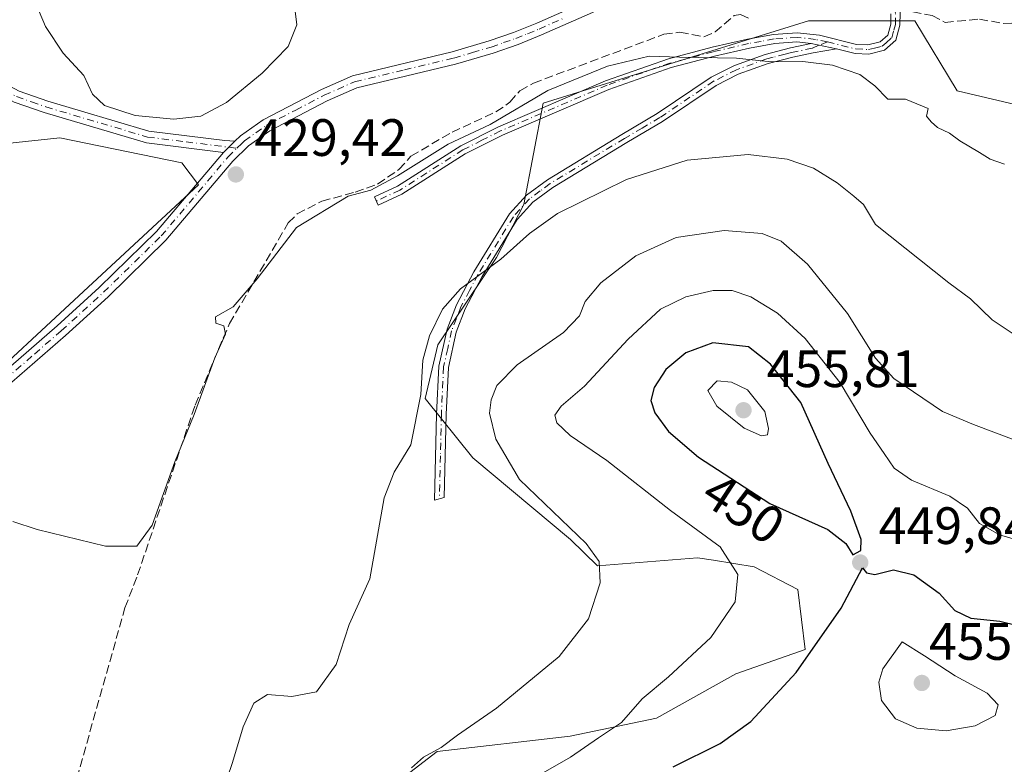
# Model space of a CAD drawing. Units: metres. Extents: x 605281 to 608785, y 4645946 to 4648306.
# Drawn here: x 606031 to 606219, y 4646709 to 4646851 of the extents above; entities that cross this region are included whole.
import ezdxf
from ezdxf.enums import TextEntityAlignment as Align

# ---------------------------------------------------------------- set-up
doc = ezdxf.new("R2010")
doc.units = ezdxf.units.M
doc.header["$MEASUREMENT"] = 0
doc.linetypes.add('DGN Style 3', pattern=[2.307223458686699, 1.648016756204785, -0.6592067024819142])
doc.linetypes.add('DGN Style 4', pattern=[2.6384748266838614, 1.318413404963828, -0.6592067024819142, 0.001648016756204785, -0.6592067024819142])
for name, color, linetype, lineweight in [('Camino Cxs', 7, 'Continuous', 0), ('Camino eje', 30, 'DGN Style 4', 13), ('Corriente artificial lineal', 4, 'DGN Style 3', 13), ('Cultivos herbáceos CxS', 92, 'Continuous', 0), ('Cultivos leñosos CxS', 92, 'Continuous', 0), ('Curva de nivel maestra', 30, 'Continuous', 30), ('Curva de nivel normal', 30, 'Continuous', 0), ('Matorral CxS', 135, 'Continuous', 0), ('Pista no pavimentada Cxs', 111, 'Continuous', 0), ('Pista no pavimentada eje', 91, 'DGN Style 4', 0), ('Punto de cota en terreno', 7, 'Continuous', 0), ('Rótulo de curva de nivel directora', 7, 'Continuous', 0), ('Rótulo de punto de cota en terreno', 7, 'Continuous', 0), ('Suelo desnudo CxS', 253, 'Continuous', 0)]:
    doc.layers.add(name, color=color, linetype=linetype, lineweight=lineweight)
doc.styles.add('Style-Arial', font='txt')

# ---------------------------------------------------------------- blocks, each defined once
blk = doc.blocks.new('5PATER')
at = {"layer": 'Suelo desnudo CxS', "linetype": 'Continuous', "lineweight": 0}
h = blk.add_hatch(color=51, dxfattribs=at)
edge = h.paths.add_edge_path()
edge.add_ellipse((0, 0), major_axis=(-0.1095731443231308, -0.1110710700762829), ratio=0.9994222409660322, start_angle=0, end_angle=360)

msp = doc.modelspace()

# ---------------------------------------------------------------- linework, layer by layer
at = {"layer": 'Camino Cxs', "color": 7, "linetype": 'Continuous', "lineweight": 0, "extrusion": (-0.0128026364082219, 0.002703662345002248, 0.9999143876907279), "elevation": 5232.222952689783, "flags": 128}
msp.add_lwpolyline([(606137.7273335857, 4646849.747714943), (606142.5577647835, 4646848.727711217)], dxfattribs=at)
msp.add_lwpolyline([(606137.7273335857, 4646849.747714943), (606142.5577647835, 4646848.727711217)], dxfattribs=at)
at = {"layer": 'Camino Cxs', "color": 7, "linetype": 'Continuous', "lineweight": 0, "extrusion": (0.003898659955765069, 0.003845736970106158, 0.999985005266432), "elevation": 20662.36798632987, "flags": 128}
msp.add_lwpolyline([(606065.7713636913, 4646783.20044272), (606063.5613142095, 4646781.0204266)], dxfattribs=at)
at = {"layer": 'Camino Cxs', "color": 7, "linetype": 'Continuous', "lineweight": 0}
for points in [[(606205.1501000002, 4646874.350099999, 423.9406000000017), (606202.7500999998, 4646869.780099999, 424.5427000000054), (606198.2401000002, 4646863.040100001, 425.9548999999971), (606197.5601000005, 4646860.5001, 426.3056999999972), (606197.6201, 4646858.300100001, 426.6616999999969), (606198.8501000004, 4646852.800100001, 427.5752999999968), (606198.8300999999, 4646850.4001, 427.8727000000072), (606198.0301000001, 4646847.550100001, 428.2060000000056), (606195.8701, 4646845.630100001, 428.7492999999959), (606192.9001000002, 4646844.9001, 429.2434000000067), (606190.3101000005, 4646845.0101, 429.4557999999961), (606186.7401000002, 4646845.890100001, 429.5458999999974)], [(606069.8400999998, 4646826.120100001, 429.0432000000001), (606055.1601, 4646827.970100001, 429.3549999999959), (606035.6601, 4646833.7401, 428.6698999999935), (606029.9600999998, 4646835.7601, 428.2348999999958), (606025.1201, 4646838.3301, 427.8745999999956), (606021.1300999997, 4646841.340100001, 427.4762999999948), (606009.5800999999, 4646855.850099999, 426.2983999999997), (606006.3901000004, 4646858.090100001, 426.0093999999954), (606000.6901000004, 4646860.620100001, 425.4236999999994), (606001.6101000002, 4646862.710100001, 425.2575999999972), (606007.5201000003, 4646860.100099999, 426.0828000000038), (606011.1700999998, 4646857.530099999, 426.4450999999972), (606022.7401000002, 4646842.9901, 427.8078999999998), (606026.3601000002, 4646840.270099999, 428.1581000000006), (606030.8800999997, 4646837.860099999, 428.5777999999991), (606036.3701, 4646835.920100001, 429.0581999999995), (606055.6300999997, 4646830.220100001, 429.7010000000009), (606070.1300999997, 4646828.4001, 429.146900000007), (606072.0500999996, 4646828.300100001, 429.026199999993)], [(606198.8501000004, 4646852.800100001, 427.5752999999968), (606198.8300999999, 4646850.4001, 427.8727000000072), (606198.0301000001, 4646847.550100001, 428.2060000000056), (606195.8701, 4646845.630100001, 428.7492999999959), (606192.9001000002, 4646844.9001, 429.2434000000067), (606190.3101000005, 4646845.0101, 429.4557999999961), (606186.7401000002, 4646845.890100001, 429.5458999999974), (606181.9101, 4646846.9101, 429.4812999999995), (606179.1801000005, 4646847.220100001, 429.5041999999958), (606174.9600999998, 4646846.920100001, 429.6736999999994), (606170.1201, 4646846.040100001, 429.8604999999953), (606163.4501, 4646844.520099999, 430.0464999999967), (606155.1901000004, 4646842.3301, 430.4328999999998), (606143.3400999998, 4646838.1801, 430.539499999999), (606123.0401, 4646829.470100001, 430.7912000000069), (606115.9501, 4646825.9001, 430.9299000000028), (606103.8800999997, 4646818.1801, 430.948000000004), (606099.3501000004, 4646816.110099999, 431.0875999999989), (606098.6201, 4646817.700099999, 430.7945999999939), (606103.0401, 4646819.720100001, 430.7578000000067), (606115.0800999999, 4646827.420100001, 430.5341999999946), (606122.3000999996, 4646831.050100001, 430.4492000000028), (606142.7100999998, 4646839.8101, 430.2988000000041), (606154.6801000005, 4646844.0001, 430.1258999999991), (606163.0301000001, 4646846.210100001, 429.7090000000026), (606169.7701000003, 4646847.7501, 429.602899999998), (606174.7401000002, 4646848.6601, 429.3876000000019), (606179.2200999996, 4646848.9801, 429.2697999999946), (606183.5100999996, 4646848.4901, 429.1987999999984), (606190.5601000005, 4646846.7501, 429.1609000000026), (606192.7200999996, 4646846.6601, 429.0170999999973), (606195.0301000001, 4646847.220100001, 428.6097000000009), (606196.4901000002, 4646848.5101, 428.2302000000054), (606197.0800999999, 4646850.640100001, 427.8810999999987), (606197.1001000004, 4646852.610099999, 427.6291999999958)], [(606181.9101, 4646846.9101, 429.4812999999995), (606179.1801000005, 4646847.220100001, 429.5041999999958), (606174.9600999998, 4646846.920100001, 429.6736999999994), (606170.1201, 4646846.040100001, 429.8604999999953), (606163.4501, 4646844.520099999, 430.0464999999967), (606155.1901000004, 4646842.3301, 430.4328999999998), (606143.3400999998, 4646838.1801, 430.539499999999), (606123.0401, 4646829.470100001, 430.7912000000069), (606115.9501, 4646825.9001, 430.9299000000028), (606103.8800999997, 4646818.1801, 430.948000000004), (606099.3501000004, 4646816.110099999, 431.0875999999989), (606098.6201, 4646817.700099999, 430.7945999999939), (606103.0401, 4646819.720100001, 430.7578000000067), (606115.0800999999, 4646827.420100001, 430.5341999999946), (606122.3000999996, 4646831.050100001, 430.4492000000028), (606142.7100999998, 4646839.8101, 430.2988000000041), (606154.6801000005, 4646844.0001, 430.1258999999991), (606163.0301000001, 4646846.210100001, 429.7090000000026), (606169.7701000003, 4646847.7501, 429.602899999998), (606174.7401000002, 4646848.6601, 429.3876000000019), (606179.2200999996, 4646848.9801, 429.2697999999946), (606183.5100999996, 4646848.4901, 429.1987999999984), (606190.5601000005, 4646846.7501, 429.1609000000026), (606192.7200999996, 4646846.6601, 429.0170999999973), (606195.0301000001, 4646847.220100001, 428.6097000000009), (606196.4901000002, 4646848.5101, 428.2302000000054), (606197.0800999999, 4646850.640100001, 427.8810999999987), (606197.1001000004, 4646852.610099999, 427.6291999999958)], [(606186.7401000002, 4646845.890100001, 429.5458999999974), (606182.2801000001, 4646845.130100001, 429.8687000000064), (606178.3800999997, 4646844.3201, 430.0764000000054), (606173.7001, 4646843.110099999, 430.2731000000058), (606168.0000999998, 4646841.0601, 430.7982000000048), (606163.7701000003, 4646838.940099999, 431.2461999999941), (606153.5500999996, 4646832.030099999, 432.4201999999932), (606146.7600999996, 4646828.030099999, 433.0142000000051), (606132.6501000002, 4646819.450099999, 433.6744999999937), (606128.8300999999, 4646816.6501, 433.9036000000052), (606125.8601000002, 4646813.360099999, 434.2335000000021), (606119.1901000004, 4646802.470100001, 435.132500000007), (606115.9501, 4646796.3101, 435.5657000000065), (606114.2200999996, 4646791.9001, 435.8643000000012), (606112.7401000002, 4646785.140100001, 436.0629999999946), (606112.3101000005, 4646776.200099999, 436.3224999999948), (606111.9401000004, 4646760.380100001, 436.2583000000013), (606110.1101000002, 4646759.8301, 436.1184000000067), (606110.4901000002, 4646776.2601, 435.8788999999961), (606110.9301000005, 4646785.380100001, 435.6398000000045), (606112.4801000003, 4646792.4301, 435.5402999999933), (606114.2901, 4646797.0701, 435.254700000005), (606117.6101000002, 4646803.370100001, 434.8684000000067), (606124.4001000002, 4646814.450099999, 433.8761999999988), (606127.6001000004, 4646818.0001, 433.4891000000061), (606131.6300999997, 4646820.960100001, 433.2363000000041), (606145.8201000001, 4646829.600099999, 432.5445999999939), (606152.5701000001, 4646833.5701, 431.9894000000059), (606162.8501000004, 4646840.520099999, 430.8650000000052), (606167.2801000001, 4646842.7401, 430.3387999999978), (606173.1601, 4646844.860099999, 430.0149999999995), (606177.9600999998, 4646846.090100001, 429.7532000000065), (606181.9101, 4646846.9101, 429.4812999999995)]]:
    msp.add_polyline3d(points, dxfattribs=at)
for points in [[(606072.0500999996, 4646828.300100001, 429.026199999993), (606069.8400999998, 4646826.120100001, 429.0432000000001), (606055.1601, 4646827.970100001, 429.3549999999959), (606035.6601, 4646833.7401, 428.6698999999935), (606029.9600999998, 4646835.7601, 428.2348999999958), (606025.1201, 4646838.3301, 427.8745999999956), (606021.1300999997, 4646841.340100001, 427.4762999999948), (606009.5800999999, 4646855.850099999, 426.2983999999997), (606006.3901000004, 4646858.090100001, 426.0093999999954), (606000.6901000004, 4646860.620100001, 425.4236999999994), (606001.6101000002, 4646862.710100001, 425.2575999999972), (606007.5201000003, 4646860.100099999, 426.0828000000038), (606011.1700999998, 4646857.530099999, 426.4450999999972), (606022.7401000002, 4646842.9901, 427.8078999999998), (606026.3601000002, 4646840.270099999, 428.1581000000006), (606030.8800999997, 4646837.860099999, 428.5777999999991), (606036.3701, 4646835.920100001, 429.0581999999995), (606055.6300999997, 4646830.220100001, 429.7010000000009), (606070.1300999997, 4646828.4001, 429.146900000007)], [(606186.7401000002, 4646845.890100001, 429.5458999999974), (606182.2801000001, 4646845.130100001, 429.8687000000064), (606178.3800999997, 4646844.3201, 430.0764000000054), (606173.7001, 4646843.110099999, 430.2731000000058), (606168.0000999998, 4646841.0601, 430.7982000000048), (606163.7701000003, 4646838.940099999, 431.2461999999941), (606153.5500999996, 4646832.030099999, 432.4201999999932), (606146.7600999996, 4646828.030099999, 433.0142000000051), (606132.6501000002, 4646819.450099999, 433.6744999999937), (606128.8300999999, 4646816.6501, 433.9036000000052), (606125.8601000002, 4646813.360099999, 434.2335000000021), (606119.1901000004, 4646802.470100001, 435.132500000007), (606115.9501, 4646796.3101, 435.5657000000065), (606114.2200999996, 4646791.9001, 435.8643000000012), (606112.7401000002, 4646785.140100001, 436.0629999999946), (606112.3101000005, 4646776.200099999, 436.3224999999948), (606111.9401000004, 4646760.380100001, 436.2583000000013), (606110.1101000002, 4646759.8301, 436.1184000000067), (606110.4901000002, 4646776.2601, 435.8788999999961), (606110.9301000005, 4646785.380100001, 435.6398000000045), (606112.4801000003, 4646792.4301, 435.5402999999933), (606114.2901, 4646797.0701, 435.254700000005), (606117.6101000002, 4646803.370100001, 434.8684000000067), (606124.4001000002, 4646814.450099999, 433.8761999999988), (606127.6001000004, 4646818.0001, 433.4891000000061), (606131.6300999997, 4646820.960100001, 433.2363000000041), (606145.8201000001, 4646829.600099999, 432.5445999999939), (606152.5701000001, 4646833.5701, 431.9894000000059), (606162.8501000004, 4646840.520099999, 430.8650000000052), (606167.2801000001, 4646842.7401, 430.3387999999978), (606173.1601, 4646844.860099999, 430.0149999999995), (606177.9600999998, 4646846.090100001, 429.7532000000065), (606181.9101, 4646846.9101, 429.4812999999995)]]:
    msp.add_polyline3d(points, close=True, dxfattribs=at)
at = {"layer": 'Camino eje', "color": 30, "linetype": 'DGN Style 4', "lineweight": 13}
for points in [[(606185.0188999996, 4646847.2125, 429.3337999999931), (606190.4351000005, 4646845.880100001, 429.3073000000004), (606192.8101000005, 4646845.780099999, 429.1297999999952), (606193.9650999998, 4646846.0601, 428.9349999999977), (606195.4501, 4646846.425100001, 428.6772000000056), (606196.1801000005, 4646847.0701, 428.4710000000051), (606197.2600999996, 4646848.030099999, 428.1787999999942), (606197.6601, 4646849.4551, 427.9695999999968), (606197.9550999999, 4646850.520099999, 427.843399999998), (606197.9751000004, 4646852.7051, 427.5690999999933), (606196.7500999998, 4646858.190099999, 426.7223999999987), (606196.6851000005, 4646860.6051, 426.3317999999999), (606197.4351000005, 4646863.405099999, 425.9038), (606199.5800999999, 4646866.6151, 425.4636000000028), (606201.8350999998, 4646869.985099999, 424.5782999999938), (606203.2999, 4646875.2249, 423.821100000001)], [(606001.1501000002, 4646861.665100001, 425.3380999999936), (606004.0000999998, 4646860.4001, 425.7084000000032), (606006.9550999999, 4646859.095100001, 426.0335999999952), (606008.5500999996, 4646857.975099999, 426.1820000000008), (606010.3750999998, 4646856.690099999, 426.3699000000051), (606021.9351000005, 4646842.165100001, 427.6508999999933), (606023.9301000005, 4646840.6601, 427.8500000000058), (606025.7401000002, 4646839.300100001, 428.0146999999997), (606028.1601, 4646838.015100001, 428.247199999998), (606030.4200999998, 4646836.8101, 428.4131000000052), (606033.2701000003, 4646835.800100001, 428.6554000000033), (606036.0151000004, 4646834.8301, 428.8610000000045), (606055.3951000003, 4646829.095100001, 429.5282000000007), (606062.7351000002, 4646828.170100001, 429.4475999999996), (606072.4177000001, 4646826.954100001, 428.9205999999977)], [(606185.0188999996, 4646847.2125, 429.3337999999931), (606182.7100999998, 4646847.700099999, 429.3040000000037), (606179.2001, 4646848.100099999, 429.3764999999985), (606174.8501000004, 4646847.790100001, 429.534799999994), (606172.3651000002, 4646847.335100001, 429.6733999999997), (606169.9451000001, 4646846.895099999, 429.7403999999952), (606163.2401000002, 4646845.3651, 429.8800000000047), (606154.9351000005, 4646843.165100001, 430.2774999999965), (606143.0251000002, 4646838.995100001, 430.4187999999995), (606122.6700999998, 4646830.2601, 430.6196000000054), (606119.1250999998, 4646828.475099999, 430.663400000005), (606115.5151000004, 4646826.6601, 430.7342999999965), (606103.4600999998, 4646818.950099999, 430.8510999999999), (606098.9851000002, 4646816.905099999, 430.9331999999995)], [(606185.0188999996, 4646847.2125, 429.3337999999931), (606183.3699000003, 4646846.601700001, 429.5075999999972), (606182.0950999996, 4646846.020099999, 429.6735000000045), (606178.1700999998, 4646845.2051, 429.9131000000052), (606176.9700999996, 4646844.897500001, 429.9823000000034), (606174.6300999997, 4646844.292500001, 430.0941000000021), (606173.4301000005, 4646843.985099999, 430.142200000002), (606167.6401000004, 4646841.9001, 430.548299999995), (606163.3101000005, 4646839.7301, 431.0488999999943), (606153.0601000005, 4646832.800100001, 432.1738999999943), (606149.6651, 4646830.800100001, 432.5209000000032), (606146.2901, 4646828.815099999, 432.7761000000028), (606139.2351000002, 4646824.5251, 433.1886999999988), (606132.1401000004, 4646820.2051, 433.4508999999962), (606130.2301000003, 4646818.8051, 433.5817999999999), (606128.2150999998, 4646817.325099999, 433.6912000000011), (606125.1300999997, 4646813.905099999, 434.0518000000012), (606118.4001000002, 4646802.920100001, 435.0044000000053), (606116.7801000001, 4646799.840100001, 435.2158000000054), (606115.1201, 4646796.690099999, 435.4082999999956), (606114.2550999997, 4646794.485099999, 435.5671000000002), (606113.3501000004, 4646792.165100001, 435.6987999999984), (606112.6101000002, 4646788.7851, 435.8169000000053), (606111.8350999998, 4646785.2601, 435.8398000000016), (606111.4001000002, 4646776.2301, 436.1006999999955), (606111.2150999998, 4646768.3201, 436.2054000000062), (606111.0251000002, 4646760.1051, 436.1854000000022)]]:
    msp.add_polyline3d(points, dxfattribs=at)
at = {"layer": 'Corriente artificial lineal', "color": 4, "linetype": 'DGN Style 3', "lineweight": 13}
for points in [[(606198.7778000003, 4646853.123299999, 427.2624999999971), (606199.6300999997, 4646853.0601, 427.2363000000041), (606201.2600999996, 4646852.940099999, 427.1824000000051), (606204.9401000004, 4646852.2501, 427.0546999999933), (606207.4200999998, 4646850.960100001, 427.0859000000055), (606213.9801000003, 4646851.5801, 426.7258000000002), (606218.5100999996, 4646850.7401, 426.6934000000037), (606234.5301000001, 4646851.300100001, 426.1591000000044), (606240.2100999998, 4646850.940099999, 426.0244999999995), (606264.1501000002, 4646850.470100001, 426.0144), (606273.3000999996, 4646850.840100001, 425.8147000000026), (606280.6201, 4646852.270099999, 425.7728999999963), (606289.6700999998, 4646855.1501, 425.5482000000048), (606305.3101000005, 4646858.640100001, 425.4833999999974), (606328.8300999999, 4646865.620100001, 424.8702999999951), (606354.8800999997, 4646870.620100001, 424.9217000000062), (606361.8101000005, 4646871.780099999, 424.2179999999935), (606371.1501000002, 4646873.040100001, 424.6438000000053)], [(606041.9001000002, 4646706.800100001, 431.7798999999941), (606051.0800999999, 4646739.300100001, 431.2712000000029), (606053.4901000002, 4646745.590100001, 430.7713999999978), (606064.4501, 4646777.9901, 429.7786999999954), (606071.0000999998, 4646793.5101, 429.5553999999975), (606082.2200999996, 4646812.710100001, 429.6057000000001), (606083.9001000002, 4646814.4301, 429.7001000000019), (606088.6201, 4646816.870100001, 429.8571999999986), (606094.9801000003, 4646818.5701, 429.8702999999951), (606099.2401000002, 4646820.120100001, 429.8606), (606103.3101000005, 4646822.9101, 430.0136000000057), (606105.6001000004, 4646825.440099999, 429.9131999999955), (606113.4301000005, 4646830.040100001, 429.5993000000017), (606121.8000999996, 4646833.880100001, 429.5121000000072), (606124.4801000003, 4646835.7301, 429.4315999999963), (606126.3501000004, 4646837.9101, 429.1466999999975), (606128.9600999998, 4646839.370100001, 429.0063999999985), (606153.8101000005, 4646848.6801, 428.5074000000022), (606156.8901000004, 4646849.0601, 428.6111999999994), (606161.4600999998, 4646848.1801, 428.6934000000037), (606163.5701000001, 4646849.130100001, 428.5454000000027), (606167.2500999998, 4646852.2601, 428.1817000000011), (606168.4401000004, 4646852.470100001, 428.1469999999972), (606170.0701000001, 4646851.710100001, 428.2890999999945)]]:
    msp.add_polyline3d(points, dxfattribs=at)
at = {"layer": 'Cultivos herbáceos CxS', "color": 92, "linetype": 'Continuous', "lineweight": 0}
for points in [[(606235.3623000003, 4646831.853900001, 427.843200000003), (606209.7276999997, 4646837.9035, 428.6178999999975), (606201.6457000002, 4646851.2225, 427.360799999995), (606181.4128999999, 4646851.222300001, 428.6411999999983), (606130.8305000003, 4646835.579299999, 429.9026000000013), (606127.1501000002, 4646816.2567, 433.1974999999948), (606121.9096999997, 4646806.1295, 434.3965000000026), (606110.7187000001, 4646789.4507, 434.8470999999991), (606108.3262999998, 4646779.252699999, 434.8362999999954), (606117.3819000004, 4646767.9507, 437.4614000000002), (606136.0257000001, 4646752.3431, 439.7130000000034), (606141.1787, 4646747.337099999, 440.0381000000052), (606160.2100999998, 4646748.8851, 443.9888000000064), (606163.2615, 4646748.3925, 444.485400000005), (606171.0318999998, 4646747.1381, 445.7897999999987), (606179.3513000002, 4646742.813300001, 447.2290000000066), (606180.7862999998, 4646731.4003, 448.7909000000073), (606167.5163000004, 4646726.7609, 446.940499999997), (606152.3973000003, 4646718.281300001, 445.7207999999956), (606135.9335000003, 4646714.8643, 443.0126000000019), (606110.5717000002, 4646711.953299999, 439.5209999999934), (606095.4984999998, 4646700.299500001, 437.9545999999973)], [(606235.3623000003, 4646831.853900001, 427.843200000003), (606209.7276999997, 4646837.9035, 428.6178999999975), (606201.6457000002, 4646851.2225, 427.360799999995), (606181.4128999999, 4646851.222300001, 428.6411999999983), (606130.8305000003, 4646835.579299999, 429.9026000000013), (606127.1501000002, 4646816.2567, 433.1974999999948), (606121.9096999997, 4646806.1295, 434.3965000000026), (606110.7187000001, 4646789.4507, 434.8470999999991), (606108.3262999998, 4646779.252699999, 434.8362999999954), (606117.3819000004, 4646767.9507, 437.4614000000002), (606136.0257000001, 4646752.3431, 439.7130000000034), (606141.1787, 4646747.337099999, 440.0381000000052), (606160.2100999998, 4646748.8851, 443.9888000000064), (606163.2615, 4646748.3925, 444.485400000005), (606171.0318999998, 4646747.1381, 445.7897999999987), (606179.3513000002, 4646742.813300001, 447.2290000000066), (606180.7862999998, 4646731.4003, 448.7909000000073), (606167.5163000004, 4646726.7609, 446.940499999997), (606152.3973000003, 4646718.281300001, 445.7207999999956), (606135.9335000003, 4646714.8643, 443.0126000000019), (606110.5717000002, 4646711.953299999, 439.5209999999934), (606095.4984999998, 4646700.299500001, 437.9545999999973)], [(605963.5532999998, 4646742.0955, 428.3184999999939), (605981.4940999999, 4646749.039100001, 427.7140999999974), (606021.7109000003, 4646779.730900001, 427.6895999999979), (606042.2649999997, 4646798.780999999, 427.9418000000006), (606065.1026999997, 4646819.947699999, 428.8332999999984), (606061.9276999999, 4646824.181100001, 429.1205000000046), (606038.6442999998, 4646828.943499999, 428.2909999999974), (606028.5900999998, 4646827.8851, 427.0448000000034)], [(606021.7109000003, 4646779.730900001, 427.6895999999979), (606042.2649999997, 4646798.780999999, 427.9418000000006), (606065.1026999997, 4646819.947699999, 428.8332999999984), (606061.9276999999, 4646824.181100001, 429.1205000000046), (606038.6442999998, 4646828.943499999, 428.2909999999974), (606028.5900999998, 4646827.8851, 427.0448000000034)]]:
    msp.add_polyline3d(points, dxfattribs=at)
at = {"layer": 'Cultivos leñosos CxS', "color": 92, "linetype": 'Continuous', "lineweight": 0}
msp.add_polyline3d([(605963.5532999998, 4646742.0955, 428.3184999999939), (605956.9225000005, 4646760.183300001, 427.7866999999969), (605952.3311000001, 4646771.663899999, 427.5338999999949), (605949.6889000004, 4646778.2709, 427.3573999999935), (605967.7357000001, 4646773.380899999, 427.3065000000061), (605984.6690999996, 4646781.8475, 426.8839000000008), (605995.7817000002, 4646791.3727, 426.9619999999995), (606010.0691000001, 4646804.601700001, 426.9180999999954), (606019.0651000004, 4646819.947699999, 426.420100000003), (606028.5900999998, 4646827.8851, 427.0448000000034), (606038.6442999998, 4646828.943499999, 428.2909999999974), (606061.9276999999, 4646824.181100001, 429.1205000000046), (606065.1026999997, 4646819.947699999, 428.8332999999984), (606042.2649999997, 4646798.780999999, 427.9418000000006), (606021.7109000003, 4646779.730900001, 427.6895999999979), (605981.4940999999, 4646749.039100001, 427.7140999999974)], close=True, dxfattribs=at)
msp.add_polyline3d([(605963.5532999998, 4646742.0955, 428.3184999999939), (605981.4940999999, 4646749.039100001, 427.7140999999974), (606021.7109000003, 4646779.730900001, 427.6895999999979), (606042.2649999997, 4646798.780999999, 427.9418000000006), (606065.1026999997, 4646819.947699999, 428.8332999999984), (606061.9276999999, 4646824.181100001, 429.1205000000046), (606038.6442999998, 4646828.943499999, 428.2909999999974), (606028.5900999998, 4646827.8851, 427.0448000000034)], dxfattribs=at)
at = {"layer": 'Curva de nivel maestra', "color": 30, "linetype": 'Continuous', "lineweight": 30, "elevation": 450, "flags": 128}
for points in [[(606189.8499999996, 4646749.4001), (606191.3600000005, 4646750.2601), (606191.4000000004, 4646752.360099999), (606189.4400000004, 4646757.7301), (606185.1699999999, 4646766.8201), (606179.9299999997, 4646778.5001), (606174.1699999999, 4646785.780099999), (606169.9299999997, 4646789.0801), (606163.1699999999, 4646789.870100001), (606157.9800000006, 4646787.9301), (606154.2000000002, 4646784.7601), (606151.9800000006, 4646781.3101), (606151.3399999999, 4646778.870100001), (606152.0700000003, 4646776.4901), (606154.7199999997, 4646772.9301), (606160.4100000003, 4646768.0801), (606174.0499999998, 4646759.200099999), (606185.0999999996, 4646754.2401), (606188.5, 4646751.610099999), (606189.8499999996, 4646749.4001)], [(606155.6100000005, 4646708.9901), (606164.5499999998, 4646713.450099999), (606170.3899999997, 4646717.6601), (606179.04, 4646727.0101), (606187.6299999999, 4646739.2501), (606191.6900000004, 4646746.960100001), (606192.4199999999, 4646745.9801), (606194.04, 4646745.700099999), (606197.5800000001, 4646746.5801), (606201.4600000001, 4646745.630100001), (606206.3200000003, 4646742.140100001), (606209.2800000003, 4646738.8101), (606212.3399999999, 4646737.3301), (606217.8899999997, 4646736.780099999), (606224.0700000003, 4646735.2301), (606232.3600000005, 4646734.4001), (606242.5599999996, 4646735.020099999), (606249.9800000006, 4646736.6801), (606261.4600000001, 4646740.7601), (606277.6600000003, 4646745.210100001), (606295.0700000003, 4646749.020099999), (606315.1200000001, 4646748.850099999), (606326.0800000001, 4646747.7401)]]:
    msp.add_lwpolyline(points, dxfattribs=at)
at = {"layer": 'Curva de nivel normal', "color": 30, "linetype": 'Continuous', "lineweight": 0, "flags": 128}
for points, elevation in [([(606034.0199999996, 4646854.670100001), (606035.9299999997, 4646850.1801), (606039.2800000003, 4646845.090100001), (606043.2199999997, 4646840.840100001), (606044.9100000003, 4646837.2501), (606047.1699999999, 4646835.130100001), (606053.0199999996, 4646833.170100001), (606060.4100000003, 4646832.470100001), (606065.5599999996, 4646833.100099999), (606070.4100000003, 4646835.700099999), (606077.2199999997, 4646841.2501), (606082.2000000002, 4646846.340100001), (606083.8700000001, 4646850.4901), (606083.1699999999, 4646856.220100001)], 430), ([(606218.75, 4646823.9001), (606216.0300000003, 4646824.840100001), (606214.0099999999, 4646826.1601), (606210.2400000002, 4646828.390100001), (606208.2999999998, 4646829.8201), (606205.9600000001, 4646830.880100001), (606204.79, 4646832.0001), (606203.9000000004, 4646833.050100001), (606204.2199999997, 4646834.5601), (606199.8600000005, 4646836.340100001), (606196.5199999996, 4646836.340100001), (606194.0099999999, 4646838.8301), (606191.1699999999, 4646840.9901), (606185.9800000006, 4646842.800100001), (606180.3200000003, 4646843.470100001), (606174.2699999996, 4646843.420100001), (606167.6500000004, 4646844.130100001), (606156.8099999996, 4646844.300100001), (606151.0199999996, 4646844.530099999), (606143.0499999998, 4646842.620100001), (606131.6900000004, 4646837.9801), (606120.6900000004, 4646831.450099999), (606112.6900000004, 4646827.7601), (606103.0199999996, 4646821.690099999), (606097.9600000001, 4646818.960100001), (606093.6399999997, 4646817.800100001), (606083.7599999999, 4646811.840100001), (606076.2999999998, 4646802.050100001), (606071.7000000002, 4646796.690099999), (606068.3700000001, 4646794.800100001), (606068.4100000003, 4646793.5701), (606069.9600000001, 4646793.110099999), (606070.2199999997, 4646791.530099999), (606068.2400000002, 4646786.9901), (606064.25, 4646776.170100001), (606060.5999999996, 4646767.1601), (606056.2400000002, 4646755.110099999), (606053.3600000005, 4646751.050100001), (606047.3499999996, 4646751.0801), (606034.3399999999, 4646754.2401), (606029.6799999997, 4646755.780099999)], 430), ([(606220.2400000002, 4646791.720100001), (606216.4000000004, 4646794.210100001), (606212.2699999996, 4646798.2501), (606208.1399999997, 4646801.280099999), (606194.1399999997, 4646812.4301), (606191.8799999999, 4646816.2301), (606190.0199999996, 4646817.840100001), (606186.8799999999, 4646820.360099999), (606182.3399999999, 4646823.1801), (606177.3200000003, 4646824.880100001), (606169.9000000004, 4646825.7401), (606158.2300000006, 4646824.710100001), (606146.6799999997, 4646821.0101), (606133.5199999996, 4646814.5101), (606128.2000000002, 4646810.720100001), (606122.7400000002, 4646805.800100001), (606115.0300000003, 4646800.130100001), (606111.5899999999, 4646796.280099999), (606109.1299999999, 4646791.170100001), (606107.8899999997, 4646786.530099999), (606107.5, 4646779.9801), (606105.5899999999, 4646770.370100001), (606102.4299999997, 4646765.220100001), (606100.5, 4646760.3101), (606097.75, 4646744.840100001), (606093.8099999996, 4646736.120100001), (606091.3399999999, 4646728.5001), (606087.5800000001, 4646723.300100001), (606082.9199999999, 4646722.4001), (606078.25, 4646722.790100001), (606075.6600000003, 4646721.120100001), (606073.6299999999, 4646716.640100001), (606071.5599999996, 4646709.840100001), (606067.6399999997, 4646698.2601)], 435), ([(606105.7199999997, 4646708.840100001), (606107.9699999997, 4646710.8201), (606111.3499999996, 4646712.720100001), (606114.4900000002, 4646715.020099999), (606121.9000000004, 4646720.200099999), (606133.8399999999, 4646730.0601), (606139.4800000006, 4646737.2301), (606141.6900000004, 4646744.090100001), (606141.4699999997, 4646748.170100001), (606138.9800000006, 4646751.590100001), (606126.2800000003, 4646763.7601), (606121.7999999998, 4646771.4901), (606120.5999999996, 4646776.4101), (606120.8700000001, 4646778.970100001), (606121.9600000001, 4646781.710100001), (606125.8399999999, 4646785.640100001), (606134.6600000003, 4646791.840100001), (606137.7300000006, 4646794.9801), (606138.8300000001, 4646797.7501), (606141.8200000003, 4646801.3201), (606148.4900000002, 4646806.420100001), (606156.1699999999, 4646809.940099999), (606165.3300000001, 4646811.2401), (606172.5800000001, 4646810.6801), (606176.1500000004, 4646809.220100001), (606181.1900000004, 4646804.8201), (606188.8399999999, 4646795.420100001), (606194.1900000004, 4646786.9301), (606197.6900000004, 4646783.0801), (606206.9600000001, 4646776.7401), (606212.8700000001, 4646774.300100001), (606220.5700000003, 4646771.350099999)], 440), ([(606226.54, 4646750.690099999), (606217.7800000003, 4646753.2601), (606213.9600000001, 4646755.4101), (606211.7300000006, 4646758.300100001), (606208.3600000005, 4646760.630100001), (606201.0199999996, 4646763.6801), (606197.7199999997, 4646765.940099999), (606195.8200000003, 4646768.770099999), (606193.1399999997, 4646772.620100001), (606187.4299999997, 4646782.2401), (606180.7599999999, 4646790.700099999), (606175.5, 4646795.4801), (606170.3700000001, 4646798.6501), (606166.8399999999, 4646799.860099999), (606163.2199999997, 4646799.800100001), (606157.9800000006, 4646798.620100001), (606153.2000000002, 4646796.280099999), (606146.9800000006, 4646790.540100001), (606138.6900000004, 4646781.5701), (606134.2100000001, 4646777.7601), (606133, 4646776.050100001), (606133.3899999997, 4646774.620100001), (606135.9400000004, 4646772.200099999), (606142.9299999997, 4646767.420100001), (606155.0999999996, 4646757.9001), (606164.54, 4646750.9801), (606167.9100000003, 4646745.6501), (606167.4199999999, 4646740.4901), (606162.7599999999, 4646733.6601), (606154.6900000004, 4646726.140100001), (606149.7100000001, 4646721.950099999), (606145.75, 4646717.440099999), (606141.3600000005, 4646714.5101), (606136, 4646710.840100001), (606129.0499999998, 4646706.840100001)], 445), ([(606163.9600000001, 4646782.630100001), (606162.1799999997, 4646780.770099999), (606163.9400000004, 4646777.780099999), (606169.1100000005, 4646773.590100001), (606172.4199999999, 4646772.130100001), (606173.5700000003, 4646772.3101), (606173.75, 4646773.530099999), (606173.04, 4646776.7601), (606169.7699999996, 4646780.920100001), (606166.7000000002, 4646782.350099999), (606163.9600000001, 4646782.630100001)], 455), ([(606199.2599999999, 4646732.840100001), (606195.5599999996, 4646727.690099999), (606194.7800000003, 4646725.1501), (606195.3300000001, 4646721.6801), (606197.9699999997, 4646718.140100001), (606202.0199999996, 4646716.380100001), (606207.6399999997, 4646715.880100001), (606213.1799999997, 4646716.790100001), (606217, 4646718.800100001), (606217.5599999996, 4646720.840100001), (606215.4299999997, 4646723.0801), (606209.3200000003, 4646726.350099999), (606203.5, 4646730.200099999), (606199.2599999999, 4646732.840100001)], 455)]:
    msp.add_lwpolyline(points, dxfattribs=dict(at, elevation=elevation))
at = {"layer": 'Matorral CxS', "color": 135, "linetype": 'Continuous', "lineweight": 0}
for points in [[(606095.4984999998, 4646700.299500001, 437.9545999999973), (606110.5717000002, 4646711.953299999, 439.5209999999934), (606135.9335000003, 4646714.8643, 443.0126000000019), (606152.3973000003, 4646718.281300001, 445.7207999999956), (606167.5163000004, 4646726.7609, 446.940499999997), (606180.7862999998, 4646731.4003, 448.7909000000073), (606179.3513000002, 4646742.813300001, 447.2290000000066), (606171.0318999998, 4646747.1381, 445.7897999999987), (606163.2615, 4646748.3925, 444.485400000005), (606160.2100999998, 4646748.8851, 443.9888000000064), (606141.1787, 4646747.337099999, 440.0381000000052), (606136.0257000001, 4646752.3431, 439.7130000000034), (606117.3819000004, 4646767.9507, 437.4614000000002), (606108.3262999998, 4646779.252699999, 434.8362999999954), (606110.7187000001, 4646789.4507, 434.8470999999991), (606121.9096999997, 4646806.1295, 434.3965000000026), (606127.1501000002, 4646816.2567, 433.1974999999948), (606130.8305000003, 4646835.579299999, 429.9026000000013), (606181.4128999999, 4646851.222300001, 428.6411999999983), (606201.6457000002, 4646851.2225, 427.360799999995), (606209.7276999997, 4646837.9035, 428.6178999999975), (606235.3623000003, 4646831.853900001, 427.843200000003)], [(606235.3623000003, 4646831.853900001, 427.843200000003), (606209.7276999997, 4646837.9035, 428.6178999999975), (606201.6457000002, 4646851.2225, 427.360799999995), (606181.4128999999, 4646851.222300001, 428.6411999999983), (606130.8305000003, 4646835.579299999, 429.9026000000013), (606127.1501000002, 4646816.2567, 433.1974999999948), (606121.9096999997, 4646806.1295, 434.3965000000026), (606110.7187000001, 4646789.4507, 434.8470999999991), (606108.3262999998, 4646779.252699999, 434.8362999999954), (606117.3819000004, 4646767.9507, 437.4614000000002), (606136.0257000001, 4646752.3431, 439.7130000000034), (606141.1787, 4646747.337099999, 440.0381000000052), (606160.2100999998, 4646748.8851, 443.9888000000064), (606163.2615, 4646748.3925, 444.485400000005), (606171.0318999998, 4646747.1381, 445.7897999999987), (606179.3513000002, 4646742.813300001, 447.2290000000066), (606180.7862999998, 4646731.4003, 448.7909000000073), (606167.5163000004, 4646726.7609, 446.940499999997), (606152.3973000003, 4646718.281300001, 445.7207999999956), (606135.9335000003, 4646714.8643, 443.0126000000019), (606110.5717000002, 4646711.953299999, 439.5209999999934), (606095.4984999998, 4646700.299500001, 437.9545999999973)]]:
    msp.add_polyline3d(points, dxfattribs=at)
at = {"layer": 'Pista no pavimentada Cxs', "color": 111, "linetype": 'Continuous', "lineweight": 0, "extrusion": (0.003898659955765069, 0.003845736970106158, 0.999985005266432), "elevation": 20662.36798632987, "flags": 128}
msp.add_lwpolyline([(606065.7713636913, 4646783.20044272), (606063.5613142095, 4646781.0204266)], dxfattribs=at)
at = {"layer": 'Pista no pavimentada Cxs', "color": 111, "linetype": 'Continuous', "lineweight": 0}
for points in [[(606072.0500999996, 4646828.300100001, 429.026199999993), (606073.0800999999, 4646829.3101, 429.1300000000047), (606077.4401000004, 4646832.380100001, 429.0622000000003), (606088.5601000005, 4646838.170100001, 428.6705999999977), (606094.4801000003, 4646840.790100001, 428.347299999994), (606113.4700999996, 4646845.3201, 427.4293000000035), (606120.5401, 4646847.4101, 427.0997999999963), (606125.1601, 4646849.030099999, 427.0040000000009), (606129.5800999999, 4646850.800100001, 426.9367999999959), (606138.6601, 4646854.8101, 426.5605999999971), (606149.0401, 4646859.630100001, 426.0381999999955), (606161.7600999996, 4646866.3101, 425.575800000006), (606166.9700999996, 4646868.6601, 425.5754000000015), (606171.9801000003, 4646870.190099999, 425.6287000000011), (606178.2801000001, 4646871.620100001, 425.1637999999948), (606221.8201000001, 4646880.050100001, 423.4361999999965), (606235.6501000002, 4646883.520099999, 423.2045999999973), (606245.6201, 4646886.640100001, 422.8709999999992), (606261.4001000002, 4646892.530099999, 421.8166000000056), (606272.9001000002, 4646896.4001, 421.8340000000026), (606296.2200999996, 4646905.2401, 420.7381000000024), (606311.6001000004, 4646911.9301, 420.3837000000058), (606326.8300999999, 4646919.7401, 419.8904999999941)], [(606004.7301000003, 4646764.020099999, 428.388300000006), (606038.1300999997, 4646793.0701, 428.7667999999976), (606046.1801000005, 4646800.380100001, 428.9918999999937), (606057.1001000004, 4646811.0601, 429.084600000002), (606069.8400999998, 4646826.120100001, 429.0432000000001), (606072.0500999996, 4646828.300100001, 429.026199999993), (606073.0800999999, 4646829.3101, 429.1300000000047), (606077.4401000004, 4646832.380100001, 429.0622000000003), (606088.5601000005, 4646838.170100001, 428.6705999999977), (606094.4801000003, 4646840.790100001, 428.347299999994), (606113.4700999996, 4646845.3201, 427.4293000000035), (606120.5401, 4646847.4101, 427.0997999999963), (606125.1601, 4646849.030099999, 427.0040000000009), (606129.5800999999, 4646850.800100001, 426.9367999999959), (606138.6601, 4646854.8101, 426.5605999999971), (606149.0401, 4646859.630100001, 426.0381999999955), (606161.7600999996, 4646866.3101, 425.575800000006), (606166.9700999996, 4646868.6601, 425.5754000000015), (606171.9801000003, 4646870.190099999, 425.6287000000011), (606178.2801000001, 4646871.620100001, 425.1637999999948), (606221.8201000001, 4646880.050100001, 423.4361999999965)], [(606222.3400999998, 4646877.6801, 423.4953999999998), (606205.1501000002, 4646874.350099999, 423.9406000000017), (606199.5000999998, 4646873.2501, 424.2127999999939), (606178.7801000001, 4646869.2401, 425.5243000000046), (606172.6001000004, 4646867.840100001, 425.5813999999955), (606167.8300999999, 4646866.380100001, 425.7670999999973), (606162.8300999999, 4646864.130100001, 425.8727999999974), (606150.1201, 4646857.450099999, 426.5383000000002), (606139.6601, 4646852.590100001, 427.0562000000064), (606130.5201000003, 4646848.5601, 427.4979000000022), (606126.0100999996, 4646846.7601, 427.5498999999982), (606121.2901, 4646845.100099999, 427.8224999999948), (606114.1001000004, 4646842.970100001, 427.9994000000006), (606095.2600999996, 4646838.4801, 428.3886999999959), (606089.6101000002, 4646835.9801, 428.6410000000033), (606078.7100999998, 4646830.300100001, 428.9499999999971), (606074.6401000004, 4646827.440099999, 428.882700000002), (606071.6300999997, 4646824.470100001, 429.0816999999952), (606058.8800999997, 4646809.4001, 429.0981999999931), (606047.8501000004, 4646798.610099999, 428.992499999993), (606039.7401000002, 4646791.2601, 428.8932000000059), (606029.5301000001, 4646782.370100001, 428.6747000000032)], [(606199.5000999998, 4646873.2501, 424.2127999999939), (606178.7801000001, 4646869.2401, 425.5243000000046), (606172.6001000004, 4646867.840100001, 425.5813999999955), (606167.8300999999, 4646866.380100001, 425.7670999999973), (606162.8300999999, 4646864.130100001, 425.8727999999974), (606150.1201, 4646857.450099999, 426.5383000000002), (606139.6601, 4646852.590100001, 427.0562000000064), (606130.5201000003, 4646848.5601, 427.4979000000022), (606126.0100999996, 4646846.7601, 427.5498999999982), (606121.2901, 4646845.100099999, 427.8224999999948), (606114.1001000004, 4646842.970100001, 427.9994000000006), (606095.2600999996, 4646838.4801, 428.3886999999959), (606089.6101000002, 4646835.9801, 428.6410000000033), (606078.7100999998, 4646830.300100001, 428.9499999999971), (606074.6401000004, 4646827.440099999, 428.882700000002), (606071.6300999997, 4646824.470100001, 429.0816999999952), (606058.8800999997, 4646809.4001, 429.0981999999931), (606047.8501000004, 4646798.610099999, 428.992499999993), (606039.7401000002, 4646791.2601, 428.8932000000059), (606029.5301000001, 4646782.370100001, 428.6747000000032)], [(605918.6101000002, 4646721.0101, 430.2960000000021), (605919.7801000001, 4646721.610099999, 430.2837), (605921.0800999999, 4646722.270099999, 430.2265999999945), (605935.1700999998, 4646730.440099999, 430.1854000000022), (605938.3101000005, 4646731.720100001, 430.1650999999983), (605945.5900999998, 4646734.6801, 429.5161999999983), (605973.6401000004, 4646744.3301, 428.4075000000012), (605984.2100999998, 4646749.2501, 428.4615000000049), (605990.5900999998, 4646753.2501, 428.459400000007), (605996.9600999998, 4646757.800100001, 428.3420000000042), (606004.7301000003, 4646764.020099999, 428.388300000006), (606038.1300999997, 4646793.0701, 428.7667999999976), (606046.1801000005, 4646800.380100001, 428.9918999999937), (606057.1001000004, 4646811.0601, 429.084600000002), (606069.8400999998, 4646826.120100001, 429.0432000000001)]]:
    msp.add_polyline3d(points, dxfattribs=at)
at = {"layer": 'Pista no pavimentada eje', "color": 91, "linetype": 'DGN Style 4', "lineweight": 0}
for points in [[(606072.4177000001, 4646826.954100001, 428.9205999999977), (606073.3450999996, 4646827.870100001, 428.9274000000005), (606073.8601000002, 4646828.3751, 428.9832000000025), (606076.0401, 4646829.9101, 429.0446999999986), (606078.0751, 4646831.340100001, 428.983699999997), (606083.6350999996, 4646834.235099999, 428.8209999999963), (606089.0850999998, 4646837.075099999, 428.5913), (606094.8701, 4646839.6351, 428.360799999995), (606104.3651000002, 4646841.9001, 427.9943000000058), (606113.7851, 4646844.145099999, 427.709400000007), (606117.3201000001, 4646845.190099999, 427.6294999999955), (606120.9151, 4646846.255100001, 427.457899999994), (606123.2751000002, 4646847.085100001, 427.2937999999995), (606125.5850999998, 4646847.895099999, 427.2241000000067), (606127.8400999998, 4646848.795100001, 427.2026999999944), (606130.0500999996, 4646849.6801, 427.2084999999934), (606134.6201, 4646851.6951, 426.9661000000052)], [(605911.0229000002, 4646715.785700001, 430.2988000000041), (605921.0100999996, 4646720.8751, 430.2535000000062), (605921.6601, 4646721.2051, 430.2324999999983), (605928.6601, 4646725.2601, 430.5515000000014), (605935.7050999999, 4646729.345100001, 430.1782999999996), (605941.0450999998, 4646731.520099999, 429.9443000000028), (605944.6851000005, 4646733.0001, 429.5902999999962), (605946.0201000003, 4646733.540100001, 429.4545999999973), (605960.0450999998, 4646738.3651, 428.8757999999943), (605974.0950999996, 4646743.2051, 428.6131000000024), (605979.3800999997, 4646745.665100001, 428.4673999999941), (605984.7901, 4646748.1801, 428.6122000000032), (605991.2651000004, 4646752.2401, 428.5878999999986), (605994.5100999996, 4646754.5551, 428.5388999999996), (605997.6951000001, 4646756.8301, 428.4845999999961), (606001.6201, 4646759.975099999, 428.5301999999938), (606005.5050999997, 4646763.085100001, 428.4943999999959), (606033.8300999999, 4646787.720100001, 428.6359999999986), (606038.9351000005, 4646792.165100001, 428.7734999999957), (606042.9600999998, 4646795.8201, 428.860400000005), (606047.0151000004, 4646799.495100001, 428.9496000000072), (606057.9901000002, 4646810.2301, 429.054999999993), (606070.7351000002, 4646825.295100001, 429.0485999999946), (606072.4177000001, 4646826.954100001, 428.9205999999977)]]:
    msp.add_polyline3d(points, dxfattribs=at)

# ---------------------------------------------------------------- block references
at = {"layer": 'Punto de cota en terreno', "color": 7, "linetype": 'Continuous', "lineweight": 0, "xscale": 10, "yscale": 10, "zscale": 10}
for p in [(606072.2199999997, 4646821.960000001, 429.4199999999983), (606169, 4646777, 455.8099999999977), (606191.25, 4646747.960000001, 449.8399999999965), (606203, 4646725, 455.5500000000029)]:
    msp.add_blockref('5PATER', p, dxfattribs=at)

# ---------------------------------------------------------------- texts
at = {"layer": 'Rótulo de curva de nivel directora', "color": 7, "linetype": 'Continuous', "lineweight": 0, "style": 'Style-Arial'}
msp.add_text('450', height=7.000000000000002, rotation=326.9348509023087, dxfattribs=at).set_placement((606169.0144557818, 4646758.273822634), align=Align.MIDDLE_CENTER)
at = {"layer": 'Rótulo de punto de cota en terreno', "color": 7, "linetype": 'Continuous', "lineweight": 0, "style": 'Style-Arial'}
for s, p in [('429,42', (606075.7478, 4646825.4878)), ('455,81', (606173.4096999997, 4646781.409700001)), ('449,84', (606194.7778000003, 4646751.4878)), ('455,55', (606204.3572000006, 4646729.409700001))]:
    msp.add_text(s, height=7.000000000000002, dxfattribs=at).set_placement(p)

doc.saveas('drawing.dxf')
